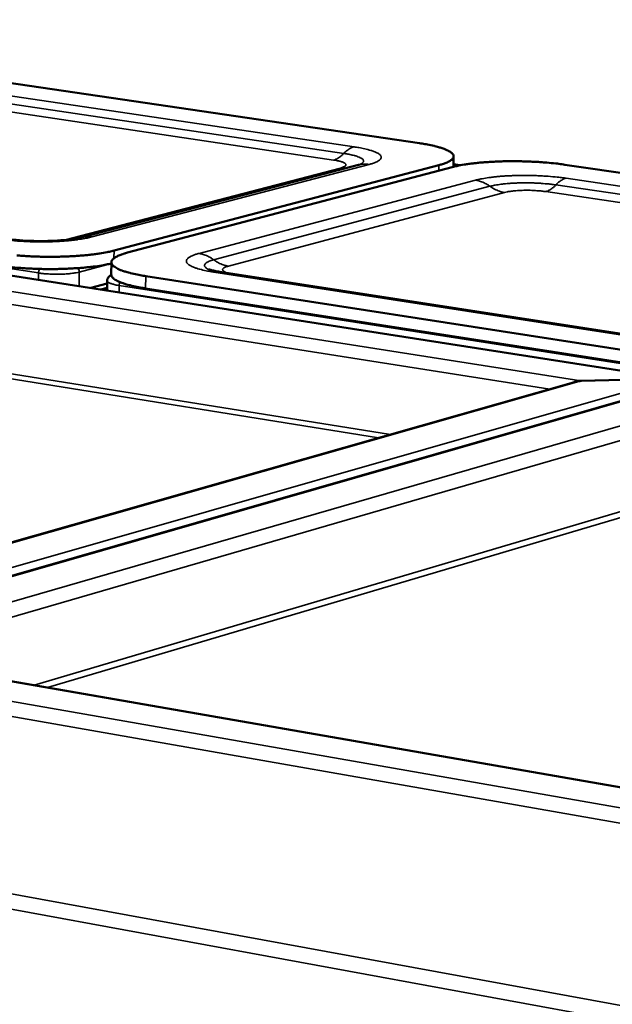
# Model space of a CAD drawing. Units: millimetres. Extents: x 65 to 6621, y 100 to 4100.
# Drawn here: x 3094 to 3187, y 3425 to 3580 of the extents above; entities that cross this region are included whole.
import ezdxf

# ---------------------------------------------------------------- set-up
doc = ezdxf.new("R2010")
doc.units = ezdxf.units.MM
doc.header["$LTSCALE"] = 20
doc.layers.add('Visible (ISO)', color=7, linetype='Continuous', lineweight=50)
doc.layers.add('Visible Narrow (ISO)', color=7, linetype='Continuous', lineweight=35)

msp = doc.modelspace()

# ---------------------------------------------------------------- linework, layer by layer
at = {"layer": 'Visible (ISO)'}
for p, q in [((3156.38, 3560.17), (3014.88, 3581.02)), ((3196.24, 3523.18), (2958.55, 3560.22)), ((3161.74, 3556.47), (3161.76, 3558.1)), ((3162.81, 3556.7), (3161.74, 3556.86)), ((3334.72, 3533.89), (3179.25, 3556.8)), ((3103.19, 3545.37), (3146.83, 3556.76)), ((3108.4, 3543.31), (3159.46, 3556.73)), ((3161.54, 3556.42), (3110.51, 3542.98)), ((3107.97, 3539.54), (3107.99, 3541.47)), ((3125.04, 3539.97), (3271.93, 3517.31)), ((3107.32, 3538.58), (3107.31, 3537.04)), ((3113.38, 3539.3), (3271.62, 3514.78)), ((3104.74, 3537.44), (3107.32, 3538.13)), ((3107.31, 3537.46), (3106.32, 3537.19)), ((3113.36, 3537.36), (3271.57, 3512.76)), ((3181.77, 3522.86), (3195.87, 3523.18)), ((3181.77, 3522.83), (3181.77, 3522.85)), ((3181.8, 3522.83), (3195.89, 3523.16)), ((3044.58, 3483.96), (3180.97, 3522.71)), ((3198.55, 3522.7), (3049.16, 3479.86)), ((3065.89, 3480.24), (3330.63, 3434.24))]:
    msp.add_line(p, q, dxfattribs=at)
at = {"layer": 'Visible (ISO)', "flags": 128}
for points in [[(3156.38, 3560.17, -0.005943), (3157.21, 3560.04, -0.010705), (3157.66, 3559.96, -0.000556), (3158.71, 3559.74, -0.005703), (3158.81, 3559.71, -0.008825), (3159.25, 3559.6, -0.007326), (3159.78, 3559.44, -0.012768), (3160.14, 3559.32, -0.010058), (3160.58, 3559.15, -0.020316), (3160.84, 3559.03, -0.015464), (3161.18, 3558.85, -0.035879), (3161.37, 3558.72, -0.03077), (3161.57, 3558.53, -0.065182), (3161.68, 3558.38, -0.069384), (3161.75, 3558.21, -0.087736), (3161.76, 3558.05, -0.085453), (3161.71, 3557.89, -0.055959), (3161.6, 3557.73, -0.054853), (3161.46, 3557.58, -0.024103), (3161.21, 3557.4, -0.029866), (3160.99, 3557.28, -0.013337), (3160.86, 3557.22, -0.003223), (3160.32, 3556.99, -0.023281), (3159.99, 3556.88, -0.014671), (3159.46, 3556.73)], [(3161.54, 3556.42, -0.006263), (3162.24, 3556.59, -0.01279), (3162.58, 3556.66, -0.000617), (3163.67, 3556.85, -0.006124), (3163.78, 3556.87, -0.004464), (3164.49, 3556.96, -0.004939), (3165.13, 3557.04, -0.003875), (3165.88, 3557.12, -0.00418), (3166.58, 3557.17, -0.003495), (3167.38, 3557.23, -0.003687), (3168.13, 3557.27, -0.003264), (3168.95, 3557.31, -0.003376), (3169.75, 3557.33, -0.00315), (3170.58, 3557.34, -0.0032), (3171.4, 3557.34, -0.00314), (3172.23, 3557.33, -0.003133), (3173.06, 3557.31, -0.003231), (3173.87, 3557.28, -0.003167), (3174.7, 3557.24, -0.003438), (3175.49, 3557.2, -0.003307), (3176.3, 3557.13, -0.003787), (3176.39, 3557.13, -0.000232), (3177.83, 3556.99, -0.007673), (3178.3, 3556.93, -0.003827), (3179.25, 3556.8)], [(3108.4, 3543.31, -0.006166), (3107.67, 3543.13, -0.012573), (3107.3, 3543.06, -0.0006), (3106.16, 3542.85, -0.006038), (3106.04, 3542.84, -0.004467), (3105.31, 3542.73, -0.004913), (3104.64, 3542.65, -0.003905), (3103.86, 3542.57, -0.004191), (3103.12, 3542.51, -0.003545), (3102.3, 3542.45, -0.003724), (3101.51, 3542.41, -0.003332), (3100.67, 3542.37, -0.003433), (3099.84, 3542.35, -0.003238), (3098.99, 3542.33, -0.003276), (3098.14, 3542.33, -0.00325), (3097.29, 3542.34, -0.003231), (3096.43, 3542.36, -0.003371), (3095.6, 3542.39, -0.003291), (3094.74, 3542.43, -0.003616), (3093.95, 3542.49, -0.003464), (3093.11, 3542.55, -0.004021)], [(3113.38, 3539.3, -0.006383), (3112.53, 3539.44, -0.011427), (3112.05, 3539.53, -0.000638), (3111, 3539.77, -0.006116), (3110.89, 3539.8, -0.009575), (3110.44, 3539.92, -0.007921), (3109.9, 3540.09, -0.013992), (3109.55, 3540.21, -0.011009), (3109.1, 3540.4, -0.022484), (3108.84, 3540.53, -0.017382), (3108.51, 3540.73, -0.039717), (3108.33, 3540.87, -0.035608), (3108.14, 3541.06, -0.069366), (3108.04, 3541.23, -0.07379), (3107.99, 3541.41, -0.083389), (3108, 3541.58, -0.080015), (3108.06, 3541.75, -0.048705), (3108.2, 3541.93, -0.04975), (3108.36, 3542.08, -0.021966), (3108.64, 3542.27, -0.027631), (3108.87, 3542.4, -0.01279), (3109.01, 3542.46, -0.002947), (3109.59, 3542.7, -0.022466), (3109.94, 3542.83, -0.013993), (3110.51, 3542.98)], [(3090.11, 3540.98, 0.004273), (3091.13, 3540.83, 0.008576), (3091.64, 3540.77, 0.000289), (3093.17, 3540.62, 0.004221), (3093.28, 3540.61, 0.00363), (3094.16, 3540.54, 0.003789), (3095.01, 3540.49, 0.003462), (3095.91, 3540.45, 0.003538), (3096.8, 3540.42, 0.003424), (3097.7, 3540.41, 0.00343), (3098.6, 3540.41, 0.003511), (3099.49, 3540.41, 0.003447), (3100.4, 3540.44, 0.003736), (3101.25, 3540.47, 0.003592), (3102.14, 3540.52, 0.004133), (3102.95, 3540.57, 0.003886), (3103.8, 3540.64, 0.004774), (3104.54, 3540.72, 0.004374), (3105.35, 3540.82, 0.005788), (3105.47, 3540.83, 0.000551), (3106.75, 3541.03, 0.012022), (3107.16, 3541.11, 0.005905), (3107.99, 3541.28)], [(3107.97, 3539.54, 0.050447), (3108.02, 3539.31, 0.088938), (3108.08, 3539.19, 0.029201), (3108.28, 3538.97, 0.044498), (3108.43, 3538.84, 0.019166), (3108.75, 3538.64, 0.024673), (3109.01, 3538.5, 0.011675), (3109.46, 3538.31, 0.01501), (3109.81, 3538.18, 0.008275), (3110.36, 3538, 0.010099), (3110.81, 3537.88, 0.006334), (3110.93, 3537.85, 0.000689), (3112, 3537.6, 0.011826), (3112.49, 3537.51, 0.006632), (3113.36, 3537.36)]]:
    msp.add_lwpolyline(points, format="xyb", dxfattribs=at)
at = {"layer": 'Visible (ISO)'}
for points in [[(3146.83, 3556.76), (3146.95, 3556.79), (3147.01, 3556.81), (3147.01, 3556.81)], [(3180.52, 3522.58), (3180.91, 3522.76), (3181.34, 3522.85), (3181.77, 3522.86)], [(3181.8, 3522.83), (3181.52, 3522.82), (3181.24, 3522.78), (3180.97, 3522.71)]]:
    msp.add_open_spline(points, degree=3, dxfattribs=at)
for points, knots in [([(3091.27, 3545.18), (3091.79, 3545.1), (3092.39, 3545.03), (3093.7, 3544.91), (3094.44, 3544.86), (3096, 3544.8), (3096.85, 3544.8), (3098.51, 3544.82), (3099.34, 3544.86), (3100.84, 3544.98), (3101.52, 3545.06), (3102.32, 3545.18), (3102.53, 3545.22), (3102.91, 3545.3), (3103.07, 3545.33), (3103.19, 3545.37)], [0, 0, 0, 0, 0.327909, 0.327909, 0.675518, 0.675518, 1.057573, 1.057573, 1.450377, 1.450377, 1.832117, 1.832117, 1.995232, 1.995232, 2.16478, 2.16478, 2.16478, 2.16478]), ([(3123.27, 3540.36), (3123.27, 3540.36), (3123.28, 3540.35), (3123.36, 3540.33), (3123.45, 3540.3), (3123.75, 3540.22), (3123.97, 3540.17), (3124.47, 3540.07), (3124.74, 3540.02), (3125.04, 3539.97)], [0.0739527, 0.0739527, 0.0739527, 0.0739527, 0.150459, 0.150459, 0.3109227, 0.3109227, 0.5126663, 0.5126663, 0.6957782, 0.6957782, 0.6957782, 0.6957782]), ([(3107.32, 3538.58), (3107.32, 3538.71), (3107.35, 3538.83), (3107.45, 3539.04), (3107.52, 3539.13), (3107.67, 3539.29), (3107.77, 3539.36), (3107.9, 3539.44), (3107.94, 3539.46), (3107.97, 3539.48)], [0, 0, 0, 0, 0.0760007, 0.0760007, 0.1503288, 0.1503288, 0.2445908, 0.2445908, 0.2767416, 0.2767416, 0.2767416, 0.2767416])]:
    msp.add_open_spline(points, degree=3, knots=knots, dxfattribs=at)
at = {"layer": 'Visible Narrow (ISO)'}
for p, q in [((3146.11, 3559.6), (3014.39, 3579.09)), ((3011.1, 3577.12), (3142.89, 3557.53)), ((3144.5, 3558.57), (3012.75, 3578.1)), ((2947.02, 3563.05), (3096.53, 3539.79)), ((3195.87, 3523.18), (2958.42, 3560.19)), ((2959.73, 3557.62), (3181.77, 3522.86)), ((3104.89, 3545.45), (3148.51, 3556.85)), ((3161.74, 3556.82), (3162.68, 3556.68)), ((3176.88, 3521.54), (2959.96, 3555.62)), ((3143.98, 3556.27), (3100.7, 3544.98)), ((3143.98, 3556.27), (3144.79, 3556.23)), ((3159.46, 3556.73), (3159.44, 3555.87)), ((3165.2, 3554.37), (3121.75, 3542.86)), ((3324.18, 3533.26), (3179.42, 3554.68)), ((3167.47, 3553.4), (3124.05, 3541.86)), ((3126.36, 3540.86), (3169.75, 3552.43)), ((3176.23, 3552.57), (3321.1, 3531.04)), ((3322.64, 3532.15), (3177.83, 3553.63)), ((2960.01, 3545.15), (3151.82, 3514.42)), ((2536.21, 3544.11), (3440.86, 3378.45)), ((3149.96, 3513.9), (2960.1, 3544.35)), ((3108.39, 3542.1), (3108.4, 3543.31)), ((2534.69, 3542.36), (3440.38, 3375.88)), ((3096.53, 3539.79), (3096.52, 3538.72)), ((3102.93, 3539.94), (3102.91, 3537.72)), ((3102.93, 3539.94), (3107.99, 3541.27)), ((3124.1, 3539.92), (3271.03, 3517.24)), ((3113.36, 3537.36), (3113.38, 3539.3)), ((3109.2, 3537.82), (3109.19, 3536.75)), ((3109.2, 3537.82), (3278.47, 3511.49)), ((3181.8, 3522.83), (3044.7, 3483.88)), ((3046.7, 3480.48), (3195.89, 3523.16)), ((3181.77, 3522.85), (3181.77, 3522.86)), ((3198.91, 3522.69), (3049.83, 3479.93)), ((3065.17, 3480.32), (3201.61, 3519.73)), ((3202.03, 3517.56), (3070.55, 3479.43)), ((3095.87, 3475.03), (3201.82, 3506.39)), ((3201.98, 3505.52), (3097.93, 3474.67)), ((3049.85, 3479.9), (3334.77, 3430.14)), ((3330.82, 3434.13), (3065.19, 3480.29)), ((3334.36, 3427.73), (3048.15, 3477.9))]:
    msp.add_line(p, q, dxfattribs=at)
at = {"layer": 'Visible Narrow (ISO)', "flags": 128}
for points in [[(3142.89, 3557.53, 0.024424), (3143.25, 3557.65, 0.043093), (3143.44, 3557.74, 0.007935), (3143.69, 3557.9, 0.006662), (3143.98, 3558.09, 0.036092), (3144.19, 3558.26, 0.022329), (3144.5, 3558.57)], [(3144.5, 3558.57, -0.022353), (3144.81, 3558.88, -0.036111), (3145.02, 3559.04, -0.006667), (3145.31, 3559.24, -0.007957), (3145.56, 3559.39, -0.043138), (3145.75, 3559.49, -0.024441), (3146.11, 3559.6)], [(3147, 3556.81, 0.056847), (3147.22, 3556.91, 0.064843), (3147.4, 3557.04, 0.029635), (3147.55, 3557.2, 0.080479), (3147.59, 3557.27, 0.111888), (3147.61, 3557.39, 0.106999), (3147.57, 3557.52, 0.064255), (3147.47, 3557.64, 0.057826), (3147.34, 3557.76, 0.020873), (3147.09, 3557.9, 0.027791), (3146.9, 3557.99, 0.011204), (3146.53, 3558.12, 0.015412), (3146.26, 3558.21, 0.007862), (3146.16, 3558.23, 0.001174), (3145.46, 3558.4, 0.014803), (3145.11, 3558.47, 0.008618), (3144.5, 3558.57)], [(3148.51, 3556.85, 0.019516), (3149.01, 3556.98, 0.02883), (3149.33, 3557.1, 0.005603), (3149.78, 3557.31, 0.017628), (3149.92, 3557.38, 0.046828), (3150.11, 3557.51, 0.045935), (3150.28, 3557.68, 0.089735), (3150.36, 3557.83, 0.10047), (3150.38, 3557.98, 0.092949), (3150.34, 3558.14, 0.081098), (3150.24, 3558.29, 0.037254), (3150.04, 3558.47, 0.040931), (3149.85, 3558.59, 0.015542), (3149.49, 3558.77, 0.02136), (3149.22, 3558.88, 0.009784), (3148.74, 3559.05, 0.012825), (3148.37, 3559.15, 0.007131), (3148.25, 3559.18, 0.000925), (3147.33, 3559.39, 0.013381), (3146.88, 3559.48, 0.007659), (3146.11, 3559.6)], [(3142.89, 3557.53, -0.013194), (3143.37, 3557.45, -0.020867), (3143.66, 3557.39, -0.002795), (3144.14, 3557.26, -0.010662), (3144.26, 3557.22, -0.031815), (3144.44, 3557.14, -0.02539), (3144.65, 3557.03, -0.077315), (3144.77, 3556.93, -0.108978), (3144.83, 3556.83, -0.142575), (3144.83, 3556.73, -0.118728), (3144.77, 3556.63, -0.057315), (3144.7, 3556.58, -0.018861), (3144.48, 3556.44, -0.045211), (3144.26, 3556.34, -0.038878), (3143.98, 3556.27)], [(3146.83, 3556.76, -0.025088), (3147.24, 3556.85, -0.025088), (3147.66, 3556.89, -0.025458), (3148.09, 3556.89, -0.025458), (3148.51, 3556.85)], [(3179.42, 3554.68, 0.004484), (3178.5, 3554.8, 0.00898), (3178.04, 3554.85, 0.000319), (3176.64, 3554.98, 0.004421), (3176.54, 3554.98, 0.003856), (3175.75, 3555.03, 0.003998), (3174.98, 3555.07, 0.00376), (3174.17, 3555.1, 0.003794), (3173.38, 3555.11, 0.003836), (3172.59, 3555.11, 0.003771), (3171.78, 3555.1, 0.004102), (3171.03, 3555.08, 0.003923), (3170.23, 3555.04, 0.004608), (3169.53, 3555, 0.004276), (3168.77, 3554.94, 0.00547), (3168.13, 3554.87, 0.004901), (3167.42, 3554.79, 0.006923), (3167.29, 3554.77, 0.000803), (3166.22, 3554.6, 0.014604), (3165.88, 3554.53, 0.007122), (3165.2, 3554.37)], [(3165.2, 3554.37, -0.020607), (3165.7, 3554.27, -0.03606), (3165.98, 3554.18, -0.005794), (3166.35, 3554.03, -0.005441), (3166.74, 3553.86, -0.033865), (3167.03, 3553.71, -0.019972), (3167.47, 3553.4)], [(3177.83, 3553.63, 0.004909), (3177.08, 3553.73, 0.009823), (3176.7, 3553.77, 0.000384), (3175.57, 3553.86, 0.004828), (3175.48, 3553.87, 0.004225), (3174.83, 3553.9, 0.004364), (3174.21, 3553.93, 0.004187), (3173.56, 3553.94, 0.004181), (3172.91, 3553.94, 0.004388), (3172.28, 3553.94, 0.004238), (3171.63, 3553.92, 0.004878), (3171.05, 3553.89, 0.004542), (3170.42, 3553.85, 0.005786), (3169.89, 3553.8, 0.005164), (3169.3, 3553.73, 0.0074), (3169.18, 3553.72, 0.000928), (3168.3, 3553.58, 0.015709), (3168.03, 3553.53, 0.007641), (3167.47, 3553.4)], [(3179.42, 3554.68, 0.024521), (3179.07, 3554.55, 0.043352), (3178.88, 3554.46, 0.008012), (3178.63, 3554.3, 0.006665), (3178.34, 3554.11, 0.036034), (3178.13, 3553.94, 0.022347), (3177.83, 3553.63)], [(3169.75, 3552.43, -0.020598), (3169.24, 3552.53, -0.036033), (3168.96, 3552.62, -0.005783), (3168.59, 3552.77, -0.005438), (3168.2, 3552.95, -0.033853), (3167.92, 3553.1, -0.019956), (3167.47, 3553.4)], [(3169.75, 3552.43, -0.008911), (3170.21, 3552.54, -0.018429), (3170.44, 3552.58, -0.001283), (3171.17, 3552.67, -0.008545), (3171.28, 3552.68, -0.005846), (3171.79, 3552.73, -0.006569), (3172.24, 3552.75, -0.005368), (3172.77, 3552.77, -0.005636), (3173.27, 3552.77, -0.005382), (3173.79, 3552.77, -0.00532), (3174.31, 3552.75, -0.005908), (3174.4, 3552.75, -0.00059), (3175.31, 3552.68, -0.012066), (3175.62, 3552.65, -0.006057), (3176.23, 3552.57)], [(3176.23, 3552.57, 0.024504), (3176.59, 3552.69, 0.043305), (3176.78, 3552.79, 0.007989), (3177.03, 3552.95, 0.00666), (3177.32, 3553.14, 0.036015), (3177.53, 3553.31, 0.022323), (3177.83, 3553.63)], [(3090.33, 3545.13, 0.004713), (3091.26, 3545, 0.009458), (3091.72, 3544.95, 0.000353), (3093.12, 3544.82, 0.004644), (3093.22, 3544.81, 0.003986), (3094.03, 3544.76, 0.004154), (3094.81, 3544.72, 0.00385), (3095.63, 3544.69, 0.003905), (3096.44, 3544.68, 0.003894), (3097.25, 3544.68, 0.003847), (3098.07, 3544.69, 0.004127), (3098.85, 3544.71, 0.003968), (3099.66, 3544.75, 0.004595), (3100.39, 3544.79, 0.004291), (3101.18, 3544.86, 0.005403), (3101.84, 3544.92, 0.004875), (3102.58, 3545.01, 0.006763), (3102.7, 3545.03, 0.000765), (3103.82, 3545.21, 0.014214), (3104.18, 3545.28, 0.006944), (3104.89, 3545.45)], [(3103.19, 3545.37, -0.025382), (3103.61, 3545.45, -0.025382), (3104.03, 3545.49, -0.025789), (3104.46, 3545.49, -0.025789), (3104.89, 3545.45)], [(3121.75, 3542.86, 0.019102), (3121.23, 3542.72, 0.028474), (3120.89, 3542.59, 0.00538), (3120.42, 3542.37, 0.01726), (3120.27, 3542.29, 0.044703), (3120.07, 3542.16, 0.042476), (3119.89, 3541.98, 0.084967), (3119.79, 3541.82, 0.095008), (3119.76, 3541.65, 0.093614), (3119.79, 3541.49, 0.083189), (3119.89, 3541.32, 0.040769), (3120.08, 3541.14, 0.043455), (3120.28, 3541, 0.01684), (3120.63, 3540.81, 0.022763), (3120.91, 3540.69, 0.010395), (3121.4, 3540.52, 0.013609), (3121.77, 3540.4, 0.007523), (3121.9, 3540.37, 0.001025), (3122.85, 3540.14, 0.014051), (3123.3, 3540.05, 0.008084), (3124.1, 3539.92)], [(3121.75, 3542.86, -0.020681), (3122.26, 3542.76, -0.036217), (3122.54, 3542.66, -0.005834), (3122.92, 3542.51, -0.005455), (3123.32, 3542.33, -0.033865), (3123.6, 3542.17, -0.02), (3124.05, 3541.86)], [(3124.05, 3541.86, 0.023218), (3123.65, 3541.75, 0.032667), (3123.37, 3541.64, 0.007777), (3123.02, 3541.47, 0.021997), (3122.9, 3541.4, 0.059963), (3122.75, 3541.28, 0.067443), (3122.65, 3541.14, 0.108003), (3122.61, 3541.01, 0.110825), (3122.63, 3540.87, 0.076975), (3122.67, 3540.79, 0.028349), (3122.84, 3540.61, 0.062867), (3123.03, 3540.46, 0.054761), (3123.28, 3540.35)], [(3126.36, 3540.86, -0.020672), (3125.85, 3540.97, -0.03619), (3125.56, 3541.06, -0.005822), (3125.19, 3541.22, -0.005452), (3124.79, 3541.39, -0.033852), (3124.5, 3541.55, -0.019984), (3124.05, 3541.86)], [(3096.53, 3539.79, -0.041928), (3096.54, 3539.97, -0.041928), (3096.59, 3540.14, -0.038185), (3096.65, 3540.29, -0.038185), (3096.74, 3540.43)], [(3096.53, 3539.79, 0.00635), (3097.12, 3539.71, 0.012675), (3097.42, 3539.68, 0.000648), (3098.31, 3539.62, 0.00619), (3098.4, 3539.62, 0.005463), (3098.91, 3539.6, 0.005569), (3099.42, 3539.59, 0.00572), (3099.92, 3539.6, 0.005492), (3100.44, 3539.61, 0.006582), (3100.89, 3539.64, 0.005915), (3101.39, 3539.68, 0.008435), (3101.5, 3539.69, 0.001243), (3102.24, 3539.79, 0.01807), (3102.46, 3539.83, 0.008776), (3102.93, 3539.94)], [(3100.62, 3540.44, -0.005297), (3100.23, 3540.42, -0.005297), (3099.84, 3540.41, -0.005465), (3099.43, 3540.4, -0.005465), (3099.02, 3540.41)], [(3102.93, 3539.94, 0.052312), (3102.92, 3540.11, 0.052312), (3102.86, 3540.28, 0.050557), (3102.78, 3540.42, 0.050557), (3102.67, 3540.55)], [(3124.1, 3539.92, -0.026427), (3124.34, 3539.97, -0.026427), (3124.57, 3539.99, -0.025635), (3124.81, 3540, -0.025635), (3125.04, 3539.97)], [(3126.23, 3539.79, -0.036214), (3125.98, 3539.87, -0.044191), (3125.79, 3539.96, -0.016563), (3125.59, 3540.09, -0.046542), (3125.53, 3540.15, -0.100898), (3125.47, 3540.25, -0.12225), (3125.46, 3540.34, -0.10983), (3125.49, 3540.43, -0.08608), (3125.58, 3540.53, -0.034145), (3125.65, 3540.58, -0.012468), (3125.88, 3540.7, -0.038771), (3126.08, 3540.79, -0.030167), (3126.36, 3540.86)], [(3107.32, 3538.58, 0.049553), (3107.39, 3538.43, 0.100982), (3107.45, 3538.37, 0.034334), (3107.64, 3538.24, 0.039468), (3107.82, 3538.16, 0.012183), (3107.96, 3538.12, 0.003716), (3108.41, 3537.98, 0.023381), (3108.72, 3537.9, 0.015255), (3109.2, 3537.82)], [(3108.27, 3538.97, -0.104571), (3108.15, 3539.03, -0.104571), (3108.06, 3539.13, -0.065606), (3108.03, 3539.21, -0.065606), (3108.02, 3539.3)], [(3109.2, 3537.82, -0.03133), (3109.21, 3537.96, -0.03133), (3109.24, 3538.1, -0.02992), (3109.28, 3538.23, -0.02992), (3109.34, 3538.35)]]:
    msp.add_lwpolyline(points, format="xyb", dxfattribs=at)
at = {"layer": 'Visible Narrow (ISO)'}
msp.add_open_spline([(3181.03, 3522.72), (3181.2, 3522.77), (3181.38, 3522.81), (3181.64, 3522.84), (3181.7, 3522.85), (3181.77, 3522.85)], degree=3, knots=[-0.1165238, -0.1165238, -0.1165238, -0.1165238, -0.0305099, -0.0305099, 0, 0, 0, 0], dxfattribs=at)

doc.saveas('drawing.dxf')
